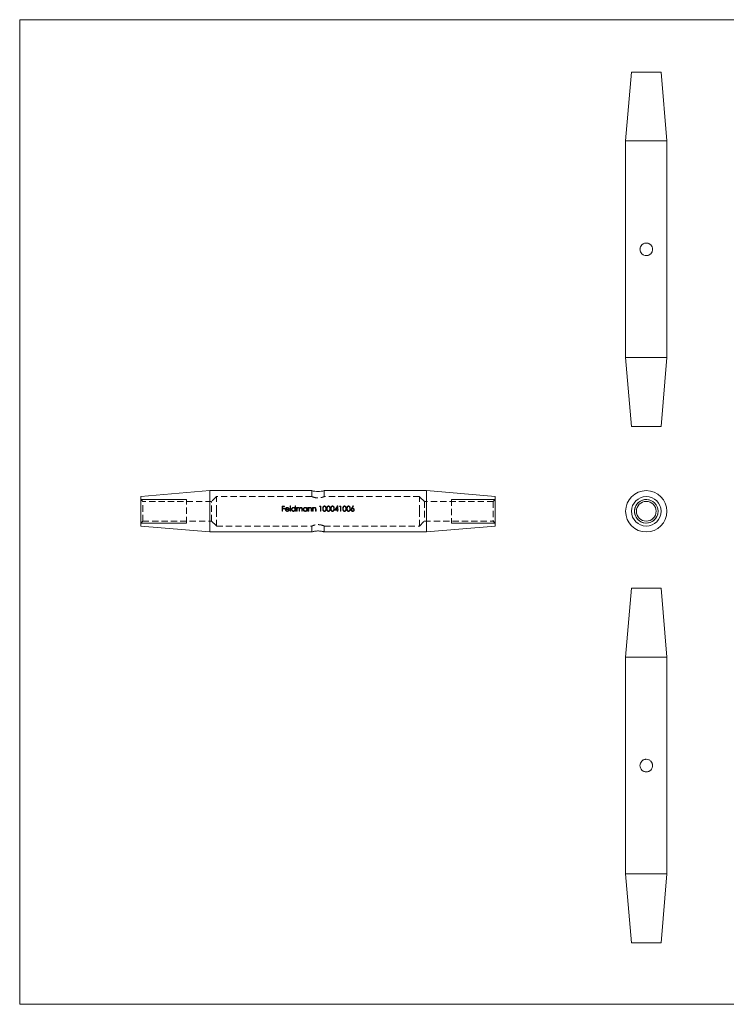
# Model space of a CAD drawing. Units: millimetres. Extents: x 6 to 365, y 6 to 256.
# Drawn here: x 6 to 186, y 6 to 256 of the extents above; entities that cross this region are included whole.
import ezdxf

# ---------------------------------------------------------------- set-up
doc = ezdxf.new("R2010")
doc.units = ezdxf.units.MM
doc.header["$LTSCALE"] = 1.25
doc.linetypes.add('HIDDEN', pattern=[1.905, 1.27, -0.635])

msp = doc.modelspace()

# ---------------------------------------------------------------- linework, layer by layer
at = {"color": 7, "linetype": 'Continuous', "lineweight": 0}
for p, q in [((365, 256.25), (6.25, 256.25)), ((6.25, 256.25), (6.25, 6.25)), ((36.98, 134.43), (48.58, 134.43)), ((126.98, 134.43), (115.83, 134.43)), ((36.98, 128.43), (48.58, 128.43)), ((126.98, 128.43), (115.83, 128.43)), ((6.25, 6.25), (365, 6.25))]:
    msp.add_line(p, q, dxfattribs=at)
at = {"color": 7, "linetype": 'Continuous', "lineweight": 15}
for p, q in [((161.56, 242.95), (160.06, 225.45)), ((161.56, 242.95), (169.06, 242.95)), ((170.56, 225.45), (169.06, 242.95)), ((160.06, 225.45), (160.06, 170.45)), ((160.06, 225.45), (170.56, 225.45)), ((170.56, 170.45), (170.56, 225.45)), ((160.06, 170.45), (161.56, 152.95)), ((160.06, 170.45), (170.56, 170.45)), ((169.06, 152.95), (170.56, 170.45)), ((161.56, 152.95), (169.06, 152.95)), ((54.48, 136.68), (36.98, 135.18)), ((36.98, 131.43), (36.98, 135.18)), ((80.38, 136.68), (54.48, 136.68)), ((54.48, 131.43), (54.48, 136.68)), ((109.48, 136.68), (83.56, 136.68)), ((126.98, 135.18), (109.48, 136.68)), ((109.48, 131.43), (109.48, 136.68)), ((126.98, 131.43), (126.98, 135.18)), ((36.98, 127.68), (36.98, 131.43)), ((54.48, 126.18), (54.48, 131.43)), ((109.48, 126.18), (109.48, 131.43)), ((126.98, 127.68), (126.98, 131.43)), ((36.98, 127.68), (54.48, 126.18)), ((109.48, 126.18), (126.98, 127.68)), ((54.48, 126.18), (80.38, 126.18)), ((83.56, 126.18), (109.48, 126.18)), ((161.56, 111.87), (160.06, 94.37)), ((169.06, 111.87), (161.56, 111.87)), ((170.56, 94.37), (169.06, 111.87)), ((160.06, 94.37), (160.06, 39.37)), ((170.56, 94.37), (160.06, 94.37)), ((170.56, 39.37), (170.56, 94.37)), ((160.06, 39.37), (161.56, 21.87)), ((170.56, 39.37), (160.06, 39.37)), ((169.06, 21.87), (170.56, 39.37)), ((169.06, 21.87), (161.56, 21.87))]:
    msp.add_line(p, q, dxfattribs=at)
at = {"color": 7, "linetype": 'HIDDEN', "lineweight": 0}
for p, q in [((56.23, 135.18), (54.98, 133.93)), ((56.23, 131.43), (56.23, 135.18)), ((80.38, 135.18), (56.23, 135.18)), ((80.38, 136.68), (80.38, 135.18)), ((107.73, 135.18), (83.56, 135.18)), ((83.58, 135.17), (83.58, 136.68)), ((107.73, 131.43), (107.73, 135.18)), ((108.98, 133.93), (107.73, 135.18)), ((37.48, 133.93), (36.98, 134.43)), ((37.48, 131.43), (37.48, 133.93)), ((54.98, 133.93), (37.48, 133.93)), ((48.58, 128.43), (48.58, 134.43)), ((54.98, 128.93), (54.98, 133.93)), ((73.51, 132.75), (72.87, 132.75)), ((72.87, 132.75), (72.87, 131.43)), ((72.99, 132.21), (72.99, 132.62)), ((72.99, 132.62), (73.51, 132.62)), ((73.51, 132.62), (73.51, 132.75)), ((75.01, 132.79), (74.89, 132.79)), ((74.89, 132.79), (74.89, 131.43)), ((75.01, 131.43), (75.01, 132.79)), ((76.14, 132.79), (76.14, 132.21)), ((76.26, 132.79), (76.14, 132.79)), ((76.26, 131.43), (76.26, 132.79)), ((82.44, 132.75), (82.37, 132.62)), ((82.37, 132.62), (82.57, 132.62)), ((82.69, 132.75), (82.44, 132.75)), ((82.57, 132.62), (82.57, 131.43)), ((82.69, 131.43), (82.69, 132.75)), ((86.96, 132.79), (86.23, 131.73)), ((86.98, 132.79), (86.96, 132.79)), ((86.98, 131.87), (86.98, 132.79)), ((87.53, 132.75), (87.45, 132.62)), ((87.45, 132.62), (87.66, 132.62)), ((87.78, 132.75), (87.53, 132.75)), ((87.66, 132.62), (87.66, 131.43)), ((87.78, 131.43), (87.78, 132.75)), ((90.91, 132.79), (90.52, 132.18)), ((90.66, 132.18), (91.01, 132.71)), ((91.01, 132.71), (90.91, 132.79)), ((108.98, 133.93), (108.98, 131.43)), ((126.48, 133.93), (108.98, 133.93)), ((115.83, 134.43), (115.83, 128.43)), ((126.98, 134.43), (126.48, 133.93)), ((126.48, 133.93), (126.48, 128.93)), ((37.48, 128.93), (37.48, 131.43)), ((56.23, 127.68), (56.23, 131.43)), ((72.87, 131.43), (72.99, 131.43)), ((73.51, 132.21), (72.99, 132.21)), ((72.99, 131.43), (72.99, 132.07)), ((72.99, 132.07), (73.51, 132.07)), ((73.51, 132.07), (73.51, 132.21)), ((73.8, 131.89), (74.67, 131.89)), ((74.55, 132.01), (73.81, 132.01)), ((74.62, 131.68), (74.51, 131.73)), ((74.89, 131.43), (75.01, 131.43)), ((76.14, 131.6), (76.14, 131.43)), ((76.14, 131.43), (76.26, 131.43)), ((76.65, 132.4), (76.53, 132.4)), ((76.53, 132.4), (76.53, 131.43)), ((76.53, 131.43), (76.65, 131.43)), ((76.65, 132.23), (76.65, 132.4)), ((76.65, 131.43), (76.65, 131.84)), ((77.19, 131.92), (77.19, 131.43)), ((77.19, 131.43), (77.31, 131.43)), ((77.31, 131.43), (77.31, 131.81)), ((77.85, 131.95), (77.85, 131.43)), ((77.85, 131.43), (77.97, 131.43)), ((77.97, 131.43), (77.97, 131.95)), ((79.11, 132.4), (79.11, 132.22)), ((79.23, 132.4), (79.11, 132.4)), ((79.11, 131.6), (79.11, 131.43)), ((79.11, 131.43), (79.23, 131.43)), ((79.23, 131.43), (79.23, 132.4)), ((79.62, 132.4), (79.5, 132.4)), ((79.5, 132.4), (79.5, 131.43)), ((79.5, 131.43), (79.62, 131.43)), ((79.62, 132.22), (79.62, 132.4)), ((79.62, 131.43), (79.62, 131.78)), ((80.23, 131.88), (80.23, 131.43)), ((80.23, 131.43), (80.35, 131.43)), ((80.35, 131.43), (80.35, 131.92)), ((80.74, 132.4), (80.62, 132.4)), ((80.62, 132.4), (80.62, 131.43)), ((80.62, 131.43), (80.74, 131.43)), ((80.74, 132.22), (80.74, 132.4)), ((80.74, 131.43), (80.74, 131.78)), ((81.35, 131.88), (81.35, 131.43)), ((81.35, 131.43), (81.47, 131.43)), ((81.47, 131.43), (81.47, 131.92)), ((82.57, 131.43), (82.69, 131.43)), ((86.23, 131.73), (86.86, 131.73)), ((86.47, 131.87), (86.86, 132.44)), ((86.86, 131.87), (86.47, 131.87)), ((86.86, 132.44), (86.86, 131.87)), ((86.86, 131.73), (86.86, 131.43)), ((86.86, 131.43), (86.98, 131.43)), ((87.13, 131.87), (86.98, 131.87)), ((86.98, 131.43), (86.98, 131.73)), ((86.98, 131.73), (87.13, 131.73)), ((87.13, 131.73), (87.13, 131.87)), ((87.66, 131.43), (87.78, 131.43)), ((107.73, 127.68), (107.73, 131.43)), ((108.98, 131.43), (108.98, 128.93)), ((36.98, 128.43), (37.48, 128.93)), ((37.48, 128.93), (54.98, 128.93)), ((54.98, 128.93), (56.23, 127.68)), ((56.23, 127.68), (80.38, 127.68)), ((80.38, 127.68), (80.38, 126.18)), ((83.56, 127.68), (107.73, 127.68)), ((83.58, 126.18), (83.58, 127.69)), ((107.73, 127.68), (108.98, 128.93)), ((108.98, 128.93), (126.48, 128.93)), ((126.48, 128.93), (126.98, 128.43))]:
    msp.add_line(p, q, dxfattribs=at)
at = {"color": 7, "linetype": 'Continuous', "lineweight": 15}
for radius in [5.25, 3.75, 3, 2.5]:
    msp.add_circle((165.31, 131.43), radius, dxfattribs=at)
msp.add_arc((81.98, 141.8), 5.36, 252.6409, 287.1225, dxfattribs=at)
at = {"color": 7, "linetype": 'Continuous', "lineweight": 0}
msp.add_arc((165.31, 131.43), 3, 75, 345, dxfattribs=at)
at = {"color": 7, "linetype": 'Continuous', "lineweight": 15}
for points, knots in [([(165.31, 199.55), (165.41, 199.55), (165.52, 199.54), (165.72, 199.5), (165.82, 199.47), (166.02, 199.39), (166.11, 199.34), (166.28, 199.22), (166.37, 199.15), (166.59, 198.93), (166.7, 198.76), (166.86, 198.37), (166.91, 198.16), (166.91, 197.84), (166.9, 197.74), (166.86, 197.53), (166.82, 197.43), (166.7, 197.14), (166.59, 196.96), (166.36, 196.74), (166.28, 196.68), (166.11, 196.56), (166.02, 196.51), (165.82, 196.43), (165.73, 196.4), (165.52, 196.36), (165.41, 196.35), (165.1, 196.35), (164.89, 196.39), (164.6, 196.51), (164.5, 196.56), (164.33, 196.68), (164.25, 196.74), (164.03, 196.96), (163.91, 197.14), (163.79, 197.43), (163.76, 197.53), (163.72, 197.74), (163.71, 197.84), (163.71, 198.05), (163.72, 198.16), (163.76, 198.36), (163.79, 198.47), (163.91, 198.76), (164.03, 198.93), (164.25, 199.15), (164.33, 199.22), (164.5, 199.34), (164.59, 199.38), (164.79, 199.47), (164.89, 199.5), (165.1, 199.54), (165.2, 199.55), (165.31, 199.55)], [0, 0, 0, 0, 0.03125, 0.03125, 0.0625, 0.0625, 0.09375, 0.09375, 0.125, 0.125, 0.1875, 0.1875, 0.25, 0.25, 0.28125, 0.28125, 0.3125, 0.3125, 0.375, 0.375, 0.40625, 0.40625, 0.4375, 0.4375, 0.46875, 0.46875, 0.5, 0.5, 0.5625, 0.5625, 0.59375, 0.59375, 0.625, 0.625, 0.6875, 0.6875, 0.71875, 0.71875, 0.75, 0.75, 0.78125, 0.78125, 0.8125, 0.8125, 0.875, 0.875, 0.90625, 0.90625, 0.9375, 0.9375, 0.96875, 0.96875, 1, 1, 1, 1]), ([(80.38, 126.18), (80.4, 126.18), (80.43, 126.2), (80.7, 126.27), (81.09, 126.36), (81.59, 126.42), (82.13, 126.44), (82.65, 126.39), (83.09, 126.31), (83.42, 126.23), (83.58, 126.18), (83.57, 126.18), (83.56, 126.19)], [0, 0, 0, 0, 0.104072, 0.208037, 0.314782, 0.42397, 0.529979, 0.632059, 0.73561, 0.843622, 0.952352, 1, 1, 1, 1]), ([(165.31, 65.27), (165.2, 65.27), (165.1, 65.28), (164.89, 65.32), (164.79, 65.35), (164.6, 65.43), (164.5, 65.48), (164.33, 65.6), (164.25, 65.66), (164.03, 65.88), (163.91, 66.06), (163.75, 66.45), (163.71, 66.66), (163.71, 66.97), (163.72, 67.08), (163.76, 67.29), (163.79, 67.39), (163.91, 67.68), (164.03, 67.85), (164.25, 68.07), (164.33, 68.14), (164.5, 68.26), (164.6, 68.31), (164.79, 68.39), (164.89, 68.42), (165.1, 68.46), (165.2, 68.47), (165.52, 68.47), (165.73, 68.43), (166.02, 68.31), (166.11, 68.26), (166.28, 68.14), (166.36, 68.07), (166.59, 67.85), (166.7, 67.68), (166.82, 67.39), (166.85, 67.29), (166.9, 67.08), (166.91, 66.97), (166.91, 66.76), (166.9, 66.66), (166.86, 66.45), (166.82, 66.35), (166.7, 66.06), (166.59, 65.88), (166.37, 65.66), (166.28, 65.6), (166.11, 65.48), (166.02, 65.43), (165.83, 65.35), (165.72, 65.32), (165.52, 65.28), (165.41, 65.27), (165.31, 65.27)], [0, 0, 0, 0, 0.03125, 0.03125, 0.0625, 0.0625, 0.09375, 0.09375, 0.125, 0.125, 0.1875, 0.1875, 0.25, 0.25, 0.28125, 0.28125, 0.3125, 0.3125, 0.375, 0.375, 0.40625, 0.40625, 0.4375, 0.4375, 0.46875, 0.46875, 0.5, 0.5, 0.5625, 0.5625, 0.59375, 0.59375, 0.625, 0.625, 0.6875, 0.6875, 0.71875, 0.71875, 0.75, 0.75, 0.78125, 0.78125, 0.8125, 0.8125, 0.875, 0.875, 0.90625, 0.90625, 0.9375, 0.9375, 0.96875, 0.96875, 1, 1, 1, 1])]:
    msp.add_open_spline(points, degree=3, knots=knots, dxfattribs=at)
at = {"color": 7, "linetype": 'HIDDEN', "lineweight": 0}
for points, knots in [([(80.38, 135.18), (80.4, 135.17), (80.43, 135.16), (80.68, 135.06), (81.06, 134.94), (81.56, 134.83), (82.1, 134.81), (82.6, 134.87), (83.04, 134.97), (83.38, 135.09), (83.57, 135.17), (83.57, 135.17), (83.56, 135.17)], [0, 0, 0, 0, 0.101046, 0.20191, 0.307595, 0.418709, 0.524201, 0.621197, 0.720374, 0.828372, 0.939002, 1, 1, 1, 1]), ([(83.62, 132.79), (83.58, 132.79), (83.54, 132.78), (83.47, 132.76), (83.43, 132.74), (83.34, 132.67), (83.29, 132.61), (83.22, 132.47), (83.2, 132.4), (83.18, 132.25), (83.18, 132.17), (83.18, 132.09)], [0, 0, 0, 0, 0.125, 0.125, 0.25, 0.25, 0.5, 0.5, 0.75, 0.75, 1, 1, 1, 1]), ([(83.3, 132.09), (83.3, 132.15), (83.3, 132.21), (83.31, 132.33), (83.33, 132.39), (83.37, 132.5), (83.41, 132.55), (83.48, 132.61), (83.51, 132.62), (83.57, 132.65), (83.6, 132.65), (83.63, 132.65)], [0, 0, 0, 0, 0.25, 0.25, 0.5, 0.5, 0.75, 0.75, 0.875, 0.875, 1, 1, 1, 1]), ([(84.08, 132.09), (84.08, 132.17), (84.07, 132.25), (84.05, 132.4), (84.03, 132.47), (83.96, 132.61), (83.91, 132.67), (83.81, 132.74), (83.78, 132.76), (83.7, 132.78), (83.66, 132.79), (83.62, 132.79)], [0, 0, 0, 0, 0.25, 0.25, 0.5, 0.5, 0.75, 0.75, 0.875, 0.875, 1, 1, 1, 1]), ([(83.63, 132.65), (83.66, 132.65), (83.69, 132.65), (83.75, 132.62), (83.77, 132.61), (83.85, 132.55), (83.88, 132.5), (83.95, 132.34), (83.96, 132.21), (83.96, 132.09)], [0, 0, 0, 0, 0.125, 0.125, 0.25, 0.25, 0.5, 0.5, 1, 1, 1, 1]), ([(84.64, 132.79), (84.6, 132.79), (84.56, 132.78), (84.49, 132.76), (84.45, 132.74), (84.35, 132.67), (84.31, 132.61), (84.24, 132.47), (84.22, 132.4), (84.2, 132.25), (84.2, 132.17), (84.2, 132.09)], [0, 0, 0, 0, 0.125, 0.125, 0.25, 0.25, 0.5, 0.5, 0.75, 0.75, 1, 1, 1, 1]), ([(84.32, 132.09), (84.32, 132.15), (84.32, 132.21), (84.33, 132.33), (84.34, 132.39), (84.39, 132.5), (84.43, 132.55), (84.5, 132.61), (84.53, 132.62), (84.58, 132.65), (84.61, 132.65), (84.64, 132.65)], [0, 0, 0, 0, 0.25, 0.25, 0.5, 0.5, 0.75, 0.75, 0.875, 0.875, 1, 1, 1, 1]), ([(85.1, 132.09), (85.1, 132.17), (85.09, 132.25), (85.07, 132.4), (85.05, 132.47), (84.98, 132.61), (84.93, 132.67), (84.83, 132.74), (84.8, 132.76), (84.72, 132.78), (84.68, 132.79), (84.64, 132.79)], [0, 0, 0, 0, 0.25, 0.25, 0.5, 0.5, 0.75, 0.75, 0.875, 0.875, 1, 1, 1, 1]), ([(84.64, 132.65), (84.67, 132.65), (84.71, 132.65), (84.76, 132.62), (84.79, 132.61), (84.86, 132.55), (84.9, 132.5), (84.97, 132.34), (84.98, 132.21), (84.98, 132.09)], [0, 0, 0, 0, 0.125, 0.125, 0.25, 0.25, 0.5, 0.5, 1, 1, 1, 1]), ([(85.66, 132.79), (85.62, 132.79), (85.58, 132.78), (85.5, 132.76), (85.47, 132.74), (85.37, 132.67), (85.32, 132.61), (85.26, 132.47), (85.24, 132.4), (85.22, 132.25), (85.22, 132.17), (85.22, 132.09)], [0, 0, 0, 0, 0.125, 0.125, 0.25, 0.25, 0.5, 0.5, 0.75, 0.75, 1, 1, 1, 1]), ([(85.33, 132.09), (85.33, 132.15), (85.34, 132.21), (85.35, 132.33), (85.36, 132.39), (85.41, 132.5), (85.44, 132.55), (85.52, 132.61), (85.54, 132.62), (85.6, 132.65), (85.63, 132.65), (85.66, 132.65)], [0, 0, 0, 0, 0.25, 0.25, 0.5, 0.5, 0.75, 0.75, 0.875, 0.875, 1, 1, 1, 1]), ([(86.11, 132.09), (86.11, 132.17), (86.11, 132.25), (86.09, 132.4), (86.06, 132.47), (86, 132.61), (85.95, 132.67), (85.85, 132.74), (85.81, 132.76), (85.74, 132.78), (85.7, 132.79), (85.66, 132.79)], [0, 0, 0, 0, 0.25, 0.25, 0.5, 0.5, 0.75, 0.75, 0.875, 0.875, 1, 1, 1, 1]), ([(85.66, 132.65), (85.69, 132.65), (85.72, 132.65), (85.78, 132.62), (85.81, 132.61), (85.88, 132.55), (85.91, 132.5), (85.98, 132.34), (85.99, 132.21), (86, 132.09)], [0, 0, 0, 0, 0.125, 0.125, 0.25, 0.25, 0.5, 0.5, 1, 1, 1, 1]), ([(88.71, 132.79), (88.67, 132.79), (88.63, 132.78), (88.56, 132.76), (88.52, 132.74), (88.42, 132.67), (88.38, 132.61), (88.31, 132.47), (88.29, 132.4), (88.27, 132.25), (88.27, 132.17), (88.27, 132.09)], [0, 0, 0, 0, 0.125, 0.125, 0.25, 0.25, 0.5, 0.5, 0.75, 0.75, 1, 1, 1, 1]), ([(88.39, 132.09), (88.39, 132.15), (88.39, 132.21), (88.4, 132.33), (88.41, 132.39), (88.46, 132.5), (88.5, 132.55), (88.57, 132.61), (88.6, 132.62), (88.65, 132.65), (88.68, 132.65), (88.71, 132.65)], [0, 0, 0, 0, 0.25, 0.25, 0.5, 0.5, 0.75, 0.75, 0.875, 0.875, 1, 1, 1, 1]), ([(89.17, 132.09), (89.17, 132.17), (89.16, 132.25), (89.14, 132.4), (89.12, 132.47), (89.05, 132.61), (89, 132.67), (88.9, 132.74), (88.87, 132.76), (88.79, 132.78), (88.75, 132.79), (88.71, 132.79)], [0, 0, 0, 0, 0.25, 0.25, 0.5, 0.5, 0.75, 0.75, 0.875, 0.875, 1, 1, 1, 1]), ([(88.71, 132.65), (88.75, 132.65), (88.78, 132.65), (88.83, 132.62), (88.86, 132.61), (88.93, 132.55), (88.97, 132.5), (89.04, 132.34), (89.05, 132.21), (89.05, 132.09)], [0, 0, 0, 0, 0.125, 0.125, 0.25, 0.25, 0.5, 0.5, 1, 1, 1, 1]), ([(89.73, 132.79), (89.69, 132.79), (89.65, 132.78), (89.57, 132.76), (89.54, 132.74), (89.44, 132.67), (89.39, 132.61), (89.33, 132.47), (89.31, 132.4), (89.29, 132.25), (89.29, 132.17), (89.29, 132.09)], [0, 0, 0, 0, 0.125, 0.125, 0.25, 0.25, 0.5, 0.5, 0.75, 0.75, 1, 1, 1, 1]), ([(89.4, 132.09), (89.4, 132.15), (89.41, 132.21), (89.42, 132.33), (89.43, 132.39), (89.48, 132.5), (89.51, 132.55), (89.59, 132.61), (89.61, 132.62), (89.67, 132.65), (89.7, 132.65), (89.73, 132.65)], [0, 0, 0, 0, 0.25, 0.25, 0.5, 0.5, 0.75, 0.75, 0.875, 0.875, 1, 1, 1, 1]), ([(90.18, 132.09), (90.18, 132.17), (90.18, 132.25), (90.16, 132.4), (90.13, 132.47), (90.07, 132.61), (90.02, 132.67), (89.92, 132.74), (89.88, 132.76), (89.81, 132.78), (89.77, 132.79), (89.73, 132.79)], [0, 0, 0, 0, 0.25, 0.25, 0.5, 0.5, 0.75, 0.75, 0.875, 0.875, 1, 1, 1, 1]), ([(89.73, 132.65), (89.76, 132.65), (89.79, 132.65), (89.85, 132.62), (89.88, 132.61), (89.95, 132.55), (89.98, 132.5), (90.06, 132.34), (90.06, 132.21), (90.07, 132.09)], [0, 0, 0, 0, 0.125, 0.125, 0.25, 0.25, 0.5, 0.5, 1, 1, 1, 1]), ([(73.79, 132.23), (73.76, 132.19), (73.73, 132.14), (73.69, 132.03), (73.68, 131.97), (73.68, 131.91)], [0, 0, 0, 0, 0.5, 0.5, 1, 1, 1, 1]), ([(73.68, 131.91), (73.68, 131.85), (73.69, 131.78), (73.74, 131.66), (73.78, 131.6), (73.86, 131.51), (73.92, 131.47), (74.04, 131.42), (74.1, 131.41), (74.17, 131.41)], [0, 0, 0, 0, 0.25, 0.25, 0.5, 0.5, 0.75, 0.75, 1, 1, 1, 1]), ([(74.17, 132.41), (74.13, 132.41), (74.1, 132.41), (74.03, 132.4), (73.99, 132.38), (73.93, 132.35), (73.9, 132.33), (73.84, 132.29), (73.82, 132.26), (73.79, 132.23)], [0, 0, 0, 0, 0.25, 0.25, 0.5, 0.5, 0.75, 0.75, 1, 1, 1, 1]), ([(74.15, 131.53), (74.11, 131.53), (74.06, 131.54), (73.97, 131.57), (73.93, 131.6), (73.87, 131.67), (73.84, 131.71), (73.81, 131.79), (73.8, 131.84), (73.8, 131.89)], [0, 0, 0, 0, 0.25, 0.25, 0.5, 0.5, 0.75, 0.75, 1, 1, 1, 1]), ([(73.81, 132.01), (73.82, 132.04), (73.83, 132.07), (73.85, 132.1), (73.86, 132.12), (73.87, 132.14), (73.88, 132.15), (73.9, 132.17), (73.91, 132.19), (73.93, 132.2)], [0, 0, 0, 0, 0.0000995121, 0.0000995121, 0.0000995121, 0.0001656436, 0.0001656436, 0.0001656436, 0.0002342174, 0.0002342174, 0.0002342174, 0.0002342174]), ([(73.93, 132.2), (73.96, 132.23), (74, 132.26), (74.09, 132.29), (74.13, 132.29), (74.18, 132.29)], [0, 0, 0, 0, 0.5, 0.5, 1, 1, 1, 1]), ([(74.51, 131.73), (74.49, 131.71), (74.47, 131.68), (74.42, 131.62), (74.39, 131.6), (74.3, 131.55), (74.23, 131.53), (74.15, 131.53)], [0, 0, 0, 0, 0.25, 0.25, 0.5, 0.5, 1, 1, 1, 1]), ([(74.56, 132.22), (74.54, 132.25), (74.51, 132.28), (74.46, 132.33), (74.42, 132.35), (74.36, 132.38), (74.32, 132.39), (74.25, 132.41), (74.21, 132.41), (74.17, 132.41)], [0, 0, 0, 0, 0.25, 0.25, 0.5, 0.5, 0.75, 0.75, 1, 1, 1, 1]), ([(74.17, 131.41), (74.21, 131.41), (74.26, 131.42), (74.35, 131.44), (74.39, 131.46), (74.47, 131.5), (74.51, 131.53), (74.57, 131.6), (74.59, 131.64), (74.62, 131.68)], [0, 0, 0, 0, 0.25, 0.25, 0.5, 0.5, 0.75, 0.75, 1, 1, 1, 1]), ([(74.18, 132.29), (74.22, 132.29), (74.26, 132.29), (74.34, 132.26), (74.38, 132.24), (74.45, 132.19), (74.48, 132.16), (74.52, 132.09), (74.54, 132.05), (74.55, 132.01)], [0, 0, 0, 0, 0.25, 0.25, 0.5, 0.5, 0.75, 0.75, 1, 1, 1, 1]), ([(74.67, 131.89), (74.67, 131.92), (74.66, 131.95), (74.66, 131.98), (74.66, 132.01), (74.65, 132.03), (74.64, 132.06), (74.63, 132.09), (74.62, 132.12), (74.61, 132.15), (74.6, 132.17), (74.58, 132.2), (74.56, 132.22)], [0, 0, 0, 0, 0.0000897281, 0.0000897281, 0.0000897281, 0.0001797389, 0.0001797389, 0.0001797389, 0.0002696177, 0.0002696177, 0.0002696177, 0.0003625405, 0.0003625405, 0.0003625405, 0.0003625405]), ([(75.75, 132.41), (75.68, 132.41), (75.62, 132.4), (75.49, 132.35), (75.44, 132.31), (75.35, 132.22), (75.31, 132.17), (75.25, 132.05), (75.24, 131.98), (75.24, 131.92)], [0, 0, 0, 0, 0.25, 0.25, 0.5, 0.5, 0.75, 0.75, 1, 1, 1, 1]), ([(75.24, 131.92), (75.24, 131.85), (75.25, 131.78), (75.3, 131.66), (75.34, 131.61), (75.44, 131.51), (75.49, 131.47), (75.61, 131.42), (75.68, 131.41), (75.75, 131.41)], [0, 0, 0, 0, 0.25, 0.25, 0.5, 0.5, 0.75, 0.75, 1, 1, 1, 1]), ([(75.36, 131.91), (75.36, 131.96), (75.37, 132.01), (75.41, 132.11), (75.44, 132.15), (75.51, 132.22), (75.56, 132.25), (75.65, 132.29), (75.7, 132.29), (75.75, 132.29)], [0, 0, 0, 0, 0.25, 0.25, 0.5, 0.5, 0.75, 0.75, 1, 1, 1, 1]), ([(75.75, 131.53), (75.7, 131.53), (75.65, 131.54), (75.56, 131.58), (75.51, 131.61), (75.44, 131.68), (75.41, 131.72), (75.37, 131.81), (75.36, 131.86), (75.36, 131.91)], [0, 0, 0, 0, 0.25, 0.25, 0.5, 0.5, 0.75, 0.75, 1, 1, 1, 1]), ([(76.14, 132.21), (76.12, 132.24), (76.09, 132.27), (76.04, 132.32), (76.01, 132.34), (75.94, 132.38), (75.9, 132.39), (75.83, 132.41), (75.79, 132.41), (75.75, 132.41)], [0, 0, 0, 0, 0.25, 0.25, 0.5, 0.5, 0.75, 0.75, 1, 1, 1, 1]), ([(75.75, 132.29), (75.8, 132.29), (75.85, 132.29), (75.95, 132.25), (75.99, 132.22), (76.07, 132.15), (76.09, 132.11), (76.13, 132.01), (76.14, 131.96), (76.14, 131.91)], [0, 0, 0, 0, 0.25, 0.25, 0.5, 0.5, 0.75, 0.75, 1, 1, 1, 1]), ([(76.14, 131.91), (76.14, 131.86), (76.13, 131.81), (76.09, 131.72), (76.07, 131.67), (75.99, 131.6), (75.95, 131.58), (75.85, 131.54), (75.8, 131.53), (75.75, 131.53)], [0, 0, 0, 0, 0.25, 0.25, 0.5, 0.5, 0.75, 0.75, 1, 1, 1, 1]), ([(75.75, 131.41), (75.78, 131.41), (75.82, 131.42), (75.9, 131.43), (75.93, 131.44), (76, 131.47), (76.03, 131.49), (76.09, 131.54), (76.12, 131.57), (76.14, 131.6)], [0, 0, 0, 0, 0.25, 0.25, 0.5, 0.5, 0.75, 0.75, 1, 1, 1, 1]), ([(76.78, 132.36), (76.76, 132.35), (76.74, 132.33), (76.72, 132.32), (76.71, 132.3), (76.7, 132.29), (76.69, 132.27), (76.67, 132.26), (76.66, 132.24), (76.65, 132.23)], [0, 0, 0, 0, 0.0000782811, 0.0000782811, 0.0000782811, 0.0001360169, 0.0001360169, 0.0001360169, 0.0001942614, 0.0001942614, 0.0001942614, 0.0001942614]), ([(76.65, 131.84), (76.65, 131.89), (76.65, 131.94), (76.67, 132.04), (76.68, 132.1), (76.73, 132.19), (76.77, 132.22), (76.84, 132.27), (76.86, 132.28), (76.91, 132.29), (76.94, 132.29), (76.96, 132.29)], [0, 0, 0, 0, 0.25, 0.25, 0.5, 0.5, 0.75, 0.75, 0.875, 0.875, 1, 1, 1, 1]), ([(76.98, 132.41), (76.95, 132.41), (76.91, 132.41), (76.85, 132.39), (76.82, 132.38), (76.78, 132.36)], [0, 0, 0, 0, 0.5, 0.5, 1, 1, 1, 1]), ([(76.96, 132.29), (76.98, 132.29), (77.01, 132.29), (77.05, 132.28), (77.07, 132.27), (77.12, 132.24), (77.15, 132.21), (77.18, 132.13), (77.19, 132.09), (77.19, 132.01), (77.19, 131.96), (77.19, 131.92)], [0, 0, 0, 0, 0.125, 0.125, 0.25, 0.25, 0.5, 0.5, 0.75, 0.75, 1, 1, 1, 1]), ([(77.29, 132.18), (77.28, 132.21), (77.27, 132.24), (77.23, 132.3), (77.21, 132.33), (77.15, 132.37), (77.12, 132.39), (77.05, 132.41), (77.02, 132.41), (76.98, 132.41)], [0, 0, 0, 0, 0.25, 0.25, 0.5, 0.5, 0.75, 0.75, 1, 1, 1, 1]), ([(77.65, 132.41), (77.61, 132.41), (77.57, 132.41), (77.5, 132.38), (77.47, 132.37), (77.37, 132.3), (77.33, 132.24), (77.29, 132.18)], [0, 0, 0, 0, 0.25, 0.25, 0.5, 0.5, 1, 1, 1, 1]), ([(77.31, 131.81), (77.31, 131.86), (77.31, 131.92), (77.32, 132.02), (77.33, 132.08), (77.38, 132.18), (77.42, 132.22), (77.49, 132.26), (77.52, 132.27), (77.57, 132.29), (77.6, 132.29), (77.63, 132.29)], [0, 0, 0, 0, 0.25, 0.25, 0.5, 0.5, 0.75, 0.75, 0.875, 0.875, 1, 1, 1, 1]), ([(77.63, 132.29), (77.67, 132.29), (77.71, 132.29), (77.78, 132.25), (77.8, 132.22), (77.84, 132.15), (77.85, 132.11), (77.85, 132.03), (77.85, 131.99), (77.85, 131.95)], [0, 0, 0, 0, 0.25, 0.25, 0.5, 0.5, 0.75, 0.75, 1, 1, 1, 1]), ([(77.97, 131.95), (77.97, 132.01), (77.97, 132.06), (77.96, 132.17), (77.94, 132.22), (77.89, 132.31), (77.85, 132.35), (77.78, 132.39), (77.75, 132.4), (77.7, 132.41), (77.67, 132.41), (77.65, 132.41)], [0, 0, 0, 0, 0.25, 0.25, 0.5, 0.5, 0.75, 0.75, 0.875, 0.875, 1, 1, 1, 1]), ([(78.72, 132.41), (78.65, 132.41), (78.59, 132.4), (78.46, 132.35), (78.41, 132.31), (78.31, 132.22), (78.27, 132.17), (78.22, 132.05), (78.21, 131.98), (78.21, 131.92)], [0, 0, 0, 0, 0.25, 0.25, 0.5, 0.5, 0.75, 0.75, 1, 1, 1, 1]), ([(78.21, 131.92), (78.21, 131.85), (78.22, 131.78), (78.27, 131.66), (78.31, 131.61), (78.4, 131.51), (78.46, 131.47), (78.58, 131.42), (78.65, 131.41), (78.71, 131.41)], [0, 0, 0, 0, 0.25, 0.25, 0.5, 0.5, 0.75, 0.75, 1, 1, 1, 1]), ([(78.33, 131.91), (78.33, 131.96), (78.34, 132.01), (78.38, 132.11), (78.41, 132.15), (78.48, 132.22), (78.52, 132.25), (78.62, 132.29), (78.67, 132.29), (78.72, 132.29)], [0, 0, 0, 0, 0.25, 0.25, 0.5, 0.5, 0.75, 0.75, 1, 1, 1, 1]), ([(78.72, 131.53), (78.67, 131.53), (78.62, 131.54), (78.52, 131.58), (78.48, 131.61), (78.41, 131.68), (78.38, 131.72), (78.34, 131.81), (78.33, 131.86), (78.33, 131.91)], [0, 0, 0, 0, 0.25, 0.25, 0.5, 0.5, 0.75, 0.75, 1, 1, 1, 1]), ([(78.71, 131.41), (78.75, 131.41), (78.79, 131.42), (78.86, 131.43), (78.9, 131.44), (78.97, 131.47), (79, 131.49), (79.06, 131.54), (79.08, 131.57), (79.11, 131.6)], [0, 0, 0, 0, 0.25, 0.25, 0.5, 0.5, 0.75, 0.75, 1, 1, 1, 1]), ([(79.11, 132.22), (79.09, 132.25), (79.06, 132.28), (79.01, 132.33), (78.97, 132.35), (78.91, 132.38), (78.87, 132.39), (78.8, 132.41), (78.76, 132.41), (78.72, 132.41)], [0, 0, 0, 0, 0.25, 0.25, 0.5, 0.5, 0.75, 0.75, 1, 1, 1, 1]), ([(78.72, 132.29), (78.77, 132.29), (78.82, 132.29), (78.92, 132.25), (78.96, 132.22), (79.03, 132.15), (79.06, 132.11), (79.1, 132.01), (79.11, 131.96), (79.11, 131.91)], [0, 0, 0, 0, 0.25, 0.25, 0.5, 0.5, 0.75, 0.75, 1, 1, 1, 1]), ([(79.11, 131.91), (79.11, 131.86), (79.1, 131.81), (79.06, 131.72), (79.03, 131.67), (78.96, 131.6), (78.92, 131.58), (78.82, 131.54), (78.77, 131.53), (78.72, 131.53)], [0, 0, 0, 0, 0.25, 0.25, 0.5, 0.5, 0.75, 0.75, 1, 1, 1, 1]), ([(79.99, 132.41), (79.95, 132.41), (79.91, 132.41), (79.84, 132.39), (79.81, 132.38), (79.75, 132.35), (79.72, 132.33), (79.66, 132.28), (79.64, 132.25), (79.62, 132.22)], [0, 0, 0, 0, 0.25, 0.25, 0.5, 0.5, 0.75, 0.75, 1, 1, 1, 1]), ([(79.62, 131.78), (79.62, 131.82), (79.62, 131.87), (79.62, 131.91), (79.62, 131.93), (79.62, 131.95), (79.63, 131.97), (79.63, 132), (79.63, 132.02), (79.64, 132.04)], [0, 0, 0, 0, 0.000130791, 0.000130791, 0.000130791, 0.0001965256, 0.0001965256, 0.0001965256, 0.0002627367, 0.0002627367, 0.0002627367, 0.0002627367]), ([(79.64, 132.04), (79.65, 132.07), (79.66, 132.11), (79.7, 132.17), (79.73, 132.2), (79.79, 132.24), (79.82, 132.26), (79.89, 132.29), (79.93, 132.29), (79.97, 132.29)], [0, 0, 0, 0, 0.25, 0.25, 0.5, 0.5, 0.75, 0.75, 1, 1, 1, 1]), ([(79.97, 132.29), (79.99, 132.29), (80.02, 132.29), (80.08, 132.28), (80.11, 132.26), (80.15, 132.23), (80.17, 132.21), (80.2, 132.16), (80.21, 132.13), (80.21, 132.1)], [0, 0, 0, 0, 0.25, 0.25, 0.5, 0.5, 0.75, 0.75, 1, 1, 1, 1]), ([(80.35, 131.92), (80.35, 131.98), (80.35, 132.04), (80.33, 132.15), (80.31, 132.21), (80.25, 132.31), (80.21, 132.35), (80.13, 132.39), (80.1, 132.4), (80.04, 132.41), (80.02, 132.41), (79.99, 132.41)], [0, 0, 0, 0, 0.25, 0.25, 0.5, 0.5, 0.75, 0.75, 0.875, 0.875, 1, 1, 1, 1]), ([(81.11, 132.41), (81.07, 132.41), (81.03, 132.41), (80.96, 132.39), (80.93, 132.38), (80.87, 132.35), (80.84, 132.33), (80.78, 132.28), (80.76, 132.25), (80.74, 132.22)], [0, 0, 0, 0, 0.25, 0.25, 0.5, 0.5, 0.75, 0.75, 1, 1, 1, 1]), ([(80.74, 131.78), (80.74, 131.82), (80.74, 131.87), (80.74, 131.91), (80.74, 131.93), (80.74, 131.95), (80.75, 131.97), (80.75, 132), (80.75, 132.02), (80.76, 132.04)], [0, 0, 0, 0, 0.000130791, 0.000130791, 0.000130791, 0.0001965256, 0.0001965256, 0.0001965256, 0.0002627367, 0.0002627367, 0.0002627367, 0.0002627367]), ([(80.76, 132.04), (80.77, 132.07), (80.78, 132.11), (80.82, 132.17), (80.85, 132.2), (80.91, 132.24), (80.94, 132.26), (81.01, 132.29), (81.05, 132.29), (81.08, 132.29)], [0, 0, 0, 0, 0.25, 0.25, 0.5, 0.5, 0.75, 0.75, 1, 1, 1, 1]), ([(81.08, 132.29), (81.11, 132.29), (81.14, 132.29), (81.2, 132.28), (81.22, 132.26), (81.27, 132.23), (81.29, 132.21), (81.32, 132.16), (81.33, 132.13), (81.33, 132.1)], [0, 0, 0, 0, 0.25, 0.25, 0.5, 0.5, 0.75, 0.75, 1, 1, 1, 1]), ([(81.47, 131.92), (81.47, 131.98), (81.46, 132.04), (81.45, 132.15), (81.43, 132.21), (81.37, 132.31), (81.33, 132.35), (81.25, 132.39), (81.22, 132.4), (81.16, 132.41), (81.14, 132.41), (81.11, 132.41)], [0, 0, 0, 0, 0.25, 0.25, 0.5, 0.5, 0.75, 0.75, 0.875, 0.875, 1, 1, 1, 1]), ([(83.18, 132.09), (83.18, 132.01), (83.18, 131.94), (83.2, 131.78), (83.22, 131.71), (83.29, 131.57), (83.34, 131.51), (83.44, 131.44), (83.47, 131.42), (83.54, 131.4), (83.58, 131.4), (83.62, 131.4)], [0, 0, 0, 0, 0.25, 0.25, 0.5, 0.5, 0.75, 0.75, 0.875, 0.875, 1, 1, 1, 1]), ([(83.63, 131.53), (83.6, 131.53), (83.57, 131.54), (83.51, 131.56), (83.48, 131.57), (83.41, 131.63), (83.37, 131.68), (83.33, 131.79), (83.31, 131.85), (83.3, 131.97), (83.3, 132.03), (83.3, 132.09)], [0, 0, 0, 0, 0.125, 0.125, 0.25, 0.25, 0.5, 0.5, 0.75, 0.75, 1, 1, 1, 1]), ([(83.62, 131.4), (83.66, 131.4), (83.7, 131.4), (83.78, 131.42), (83.81, 131.44), (83.91, 131.51), (83.96, 131.57), (84.03, 131.71), (84.05, 131.78), (84.08, 131.94), (84.08, 132.01), (84.08, 132.09)], [0, 0, 0, 0, 0.125, 0.125, 0.25, 0.25, 0.5, 0.5, 0.75, 0.75, 1, 1, 1, 1]), ([(83.91, 131.76), (83.89, 131.7), (83.86, 131.64), (83.78, 131.58), (83.75, 131.56), (83.69, 131.54), (83.66, 131.53), (83.63, 131.53)], [0, 0, 0, 0, 0.5, 0.5, 0.75, 0.75, 1, 1, 1, 1]), ([(83.96, 132.09), (83.96, 132.03), (83.96, 131.98), (83.94, 131.87), (83.93, 131.81), (83.91, 131.76)], [0, 0, 0, 0, 0.5, 0.5, 1, 1, 1, 1]), ([(84.2, 132.09), (84.2, 132.01), (84.2, 131.94), (84.22, 131.78), (84.24, 131.71), (84.31, 131.57), (84.36, 131.51), (84.45, 131.44), (84.49, 131.42), (84.56, 131.4), (84.6, 131.4), (84.64, 131.4)], [0, 0, 0, 0, 0.25, 0.25, 0.5, 0.5, 0.75, 0.75, 0.875, 0.875, 1, 1, 1, 1]), ([(84.64, 131.53), (84.61, 131.53), (84.58, 131.54), (84.53, 131.56), (84.5, 131.57), (84.43, 131.63), (84.39, 131.68), (84.34, 131.79), (84.33, 131.85), (84.32, 131.97), (84.32, 132.03), (84.32, 132.09)], [0, 0, 0, 0, 0.125, 0.125, 0.25, 0.25, 0.5, 0.5, 0.75, 0.75, 1, 1, 1, 1]), ([(84.64, 131.4), (84.68, 131.4), (84.72, 131.4), (84.79, 131.42), (84.83, 131.44), (84.93, 131.51), (84.98, 131.57), (85.05, 131.71), (85.07, 131.78), (85.09, 131.94), (85.1, 132.01), (85.1, 132.09)], [0, 0, 0, 0, 0.125, 0.125, 0.25, 0.25, 0.5, 0.5, 0.75, 0.75, 1, 1, 1, 1]), ([(84.93, 131.76), (84.91, 131.7), (84.87, 131.64), (84.8, 131.58), (84.77, 131.56), (84.71, 131.54), (84.68, 131.53), (84.64, 131.53)], [0, 0, 0, 0, 0.5, 0.5, 0.75, 0.75, 1, 1, 1, 1]), ([(84.98, 132.09), (84.98, 132.03), (84.97, 131.98), (84.96, 131.87), (84.95, 131.81), (84.93, 131.76)], [0, 0, 0, 0, 0.5, 0.5, 1, 1, 1, 1]), ([(85.22, 132.09), (85.22, 132.01), (85.22, 131.94), (85.24, 131.78), (85.26, 131.71), (85.33, 131.57), (85.37, 131.51), (85.47, 131.44), (85.51, 131.42), (85.58, 131.4), (85.62, 131.4), (85.66, 131.4)], [0, 0, 0, 0, 0.25, 0.25, 0.5, 0.5, 0.75, 0.75, 0.875, 0.875, 1, 1, 1, 1]), ([(85.66, 131.53), (85.63, 131.53), (85.6, 131.54), (85.54, 131.56), (85.52, 131.57), (85.44, 131.63), (85.41, 131.68), (85.36, 131.79), (85.35, 131.85), (85.34, 131.97), (85.33, 132.03), (85.33, 132.09)], [0, 0, 0, 0, 0.125, 0.125, 0.25, 0.25, 0.5, 0.5, 0.75, 0.75, 1, 1, 1, 1]), ([(85.66, 131.4), (85.7, 131.4), (85.74, 131.4), (85.81, 131.42), (85.85, 131.44), (85.94, 131.51), (85.99, 131.57), (86.06, 131.71), (86.09, 131.78), (86.11, 131.94), (86.11, 132.01), (86.11, 132.09)], [0, 0, 0, 0, 0.125, 0.125, 0.25, 0.25, 0.5, 0.5, 0.75, 0.75, 1, 1, 1, 1]), ([(85.95, 131.76), (85.92, 131.7), (85.89, 131.64), (85.82, 131.58), (85.79, 131.56), (85.73, 131.54), (85.69, 131.53), (85.66, 131.53)], [0, 0, 0, 0, 0.5, 0.5, 0.75, 0.75, 1, 1, 1, 1]), ([(86, 132.09), (85.99, 132.03), (85.99, 131.98), (85.98, 131.87), (85.96, 131.81), (85.95, 131.76)], [0, 0, 0, 0, 0.5, 0.5, 1, 1, 1, 1]), ([(88.27, 132.09), (88.27, 132.01), (88.27, 131.94), (88.29, 131.78), (88.31, 131.71), (88.38, 131.57), (88.43, 131.51), (88.52, 131.44), (88.56, 131.42), (88.63, 131.4), (88.67, 131.4), (88.71, 131.4)], [0, 0, 0, 0, 0.25, 0.25, 0.5, 0.5, 0.75, 0.75, 0.875, 0.875, 1, 1, 1, 1]), ([(88.71, 131.53), (88.68, 131.53), (88.65, 131.54), (88.6, 131.56), (88.57, 131.57), (88.5, 131.63), (88.46, 131.68), (88.41, 131.79), (88.4, 131.85), (88.39, 131.97), (88.39, 132.03), (88.39, 132.09)], [0, 0, 0, 0, 0.125, 0.125, 0.25, 0.25, 0.5, 0.5, 0.75, 0.75, 1, 1, 1, 1]), ([(88.71, 131.4), (88.75, 131.4), (88.79, 131.4), (88.86, 131.42), (88.9, 131.44), (89, 131.51), (89.05, 131.57), (89.12, 131.71), (89.14, 131.78), (89.16, 131.94), (89.17, 132.01), (89.17, 132.09)], [0, 0, 0, 0, 0.125, 0.125, 0.25, 0.25, 0.5, 0.5, 0.75, 0.75, 1, 1, 1, 1]), ([(89, 131.76), (88.98, 131.7), (88.94, 131.64), (88.87, 131.58), (88.84, 131.56), (88.78, 131.54), (88.75, 131.53), (88.71, 131.53)], [0, 0, 0, 0, 0.5, 0.5, 0.75, 0.75, 1, 1, 1, 1]), ([(89.05, 132.09), (89.05, 132.03), (89.05, 131.98), (89.03, 131.87), (89.02, 131.81), (89, 131.76)], [0, 0, 0, 0, 0.5, 0.5, 1, 1, 1, 1]), ([(89.29, 132.09), (89.29, 132.01), (89.29, 131.94), (89.31, 131.78), (89.33, 131.71), (89.4, 131.57), (89.45, 131.51), (89.54, 131.44), (89.58, 131.42), (89.65, 131.4), (89.69, 131.4), (89.73, 131.4)], [0, 0, 0, 0, 0.25, 0.25, 0.5, 0.5, 0.75, 0.75, 0.875, 0.875, 1, 1, 1, 1]), ([(89.73, 131.53), (89.7, 131.53), (89.67, 131.54), (89.61, 131.56), (89.59, 131.57), (89.51, 131.63), (89.48, 131.68), (89.43, 131.79), (89.42, 131.85), (89.41, 131.97), (89.4, 132.03), (89.4, 132.09)], [0, 0, 0, 0, 0.125, 0.125, 0.25, 0.25, 0.5, 0.5, 0.75, 0.75, 1, 1, 1, 1]), ([(89.73, 131.4), (89.77, 131.4), (89.81, 131.4), (89.88, 131.42), (89.92, 131.44), (90.01, 131.51), (90.06, 131.57), (90.14, 131.71), (90.16, 131.78), (90.18, 131.94), (90.18, 132.01), (90.18, 132.09)], [0, 0, 0, 0, 0.125, 0.125, 0.25, 0.25, 0.5, 0.5, 0.75, 0.75, 1, 1, 1, 1]), ([(90.02, 131.76), (89.99, 131.7), (89.96, 131.64), (89.89, 131.58), (89.86, 131.56), (89.8, 131.54), (89.76, 131.53), (89.73, 131.53)], [0, 0, 0, 0, 0.5, 0.5, 0.75, 0.75, 1, 1, 1, 1]), ([(90.07, 132.09), (90.07, 132.03), (90.06, 131.98), (90.05, 131.87), (90.03, 131.81), (90.02, 131.76)], [0, 0, 0, 0, 0.5, 0.5, 1, 1, 1, 1]), ([(90.52, 132.18), (90.48, 132.12), (90.44, 132.07), (90.4, 131.97), (90.39, 131.94), (90.38, 131.87), (90.37, 131.83), (90.37, 131.8)], [0, 0, 0, 0, 0.5, 0.5, 0.75, 0.75, 1, 1, 1, 1]), ([(90.37, 131.8), (90.37, 131.75), (90.38, 131.69), (90.42, 131.6), (90.45, 131.55), (90.52, 131.47), (90.57, 131.45), (90.67, 131.41), (90.72, 131.4), (90.77, 131.4)], [0, 0, 0, 0, 0.25, 0.25, 0.5, 0.5, 0.75, 0.75, 1, 1, 1, 1]), ([(90.49, 131.79), (90.49, 131.83), (90.5, 131.86), (90.52, 131.93), (90.55, 131.96), (90.6, 132.01), (90.63, 132.03), (90.7, 132.05), (90.73, 132.06), (90.77, 132.06)], [0, 0, 0, 0, 0.25, 0.25, 0.5, 0.5, 0.75, 0.75, 1, 1, 1, 1]), ([(90.78, 131.53), (90.74, 131.53), (90.71, 131.54), (90.64, 131.56), (90.61, 131.58), (90.55, 131.63), (90.53, 131.66), (90.5, 131.72), (90.49, 131.76), (90.49, 131.79)], [0, 0, 0, 0, 0.25, 0.25, 0.5, 0.5, 0.75, 0.75, 1, 1, 1, 1]), ([(90.79, 132.19), (90.78, 132.19), (90.77, 132.19), (90.76, 132.19), (90.75, 132.19), (90.74, 132.19), (90.72, 132.19), (90.7, 132.19), (90.68, 132.18), (90.66, 132.18)], [0, 0, 0, 0, 0.0000344765, 0.0000344765, 0.0000344765, 0.0000689686, 0.0000689686, 0.0000689686, 0.0001378304, 0.0001378304, 0.0001378304, 0.0001378304]), ([(90.77, 132.06), (90.81, 132.06), (90.84, 132.05), (90.91, 132.03), (90.94, 132.01), (91, 131.96), (91.03, 131.93), (91.06, 131.87), (91.07, 131.83), (91.07, 131.79)], [0, 0, 0, 0, 0.25, 0.25, 0.5, 0.5, 0.75, 0.75, 1, 1, 1, 1]), ([(90.77, 131.4), (90.83, 131.4), (90.88, 131.41), (90.98, 131.44), (91.03, 131.47), (91.1, 131.55), (91.14, 131.59), (91.18, 131.69), (91.18, 131.75), (91.19, 131.8)], [0, 0, 0, 0, 0.25, 0.25, 0.5, 0.5, 0.75, 0.75, 1, 1, 1, 1]), ([(91.07, 131.79), (91.07, 131.76), (91.06, 131.72), (91.03, 131.66), (91, 131.63), (90.95, 131.58), (90.92, 131.56), (90.85, 131.54), (90.81, 131.53), (90.78, 131.53)], [0, 0, 0, 0, 0.25, 0.25, 0.5, 0.5, 0.75, 0.75, 1, 1, 1, 1]), ([(91.19, 131.8), (91.18, 131.85), (91.18, 131.9), (91.14, 132), (91.11, 132.04), (91.04, 132.11), (90.99, 132.14), (90.9, 132.18), (90.85, 132.19), (90.79, 132.19)], [0, 0, 0, 0, 0.25, 0.25, 0.5, 0.5, 0.75, 0.75, 1, 1, 1, 1]), ([(83.56, 127.69), (83.57, 127.69), (83.59, 127.68), (83.44, 127.74), (83.16, 127.85), (82.73, 127.97), (82.21, 128.05), (81.67, 128.04), (81.2, 127.96), (80.79, 127.84), (80.49, 127.72), (80.39, 127.68), (80.39, 127.68), (80.38, 127.68)], [0, 0, 0, 0, 0.0423234, 0.1402508, 0.2412897, 0.3498778, 0.4602261, 0.5617344, 0.6581338, 0.7605225, 0.8708635, 0.9793599, 1, 1, 1, 1])]:
    msp.add_open_spline(points, degree=3, knots=knots, dxfattribs=at)
for points in [[(80.21, 132.1), (80.23, 132.03), (80.23, 131.96), (80.23, 131.88)], [(81.33, 132.1), (81.35, 132.03), (81.35, 131.96), (81.35, 131.88)]]:
    msp.add_open_spline(points, degree=3, dxfattribs=at)

doc.saveas('drawing.dxf')
